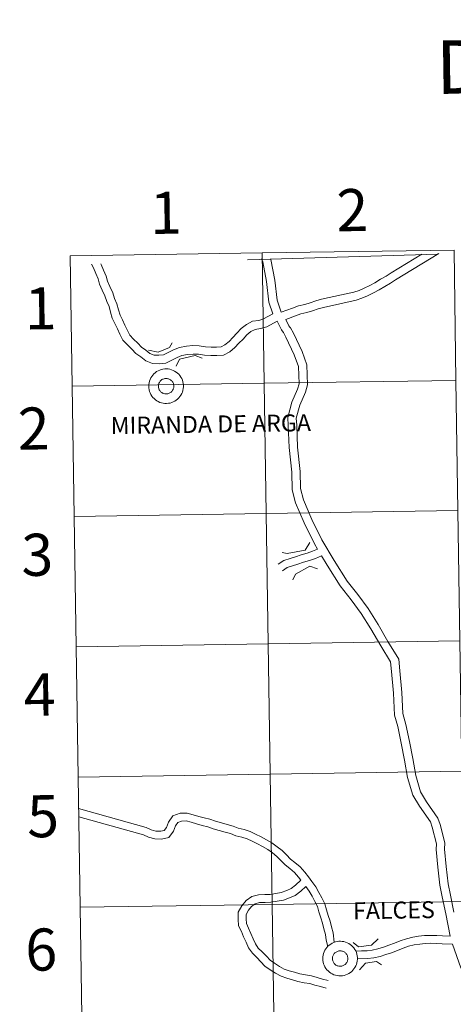
# Model space of a CAD drawing. Units: metres. Extents: x 603683 to 608183, y 4694109 to 4697146.
# Drawn here: x 604533 to 604626, y 4694229 to 4694440 of the extents above; entities that cross this region are included whole.
import ezdxf
from ezdxf.enums import TextEntityAlignment as Align

# ---------------------------------------------------------------- set-up
doc = ezdxf.new("R2010")
doc.units = ezdxf.units.M
doc.header["$MEASUREMENT"] = 0
doc.layers.add('Level 63', color=7, linetype='Continuous', lineweight=0)
doc.styles.add('Arial', font='ARIAL.TTF', dxfattribs={"height": 0.2})

msp = doc.modelspace()

# ---------------------------------------------------------------- linework, layer by layer
at = {"layer": 'Level 63', "linetype": 'Continuous', "lineweight": 0}
for points in [[(604585.07, 4694389.98), (604585.49, 4694362.11), (604544.51, 4694361.49), (604544.09, 4694389.35), (604585.07, 4694389.98)], [(604626.05, 4694390.6), (604626.47, 4694362.74), (604585.49, 4694362.11), (604585.07, 4694389.98), (604626.05, 4694390.6)], [(604560.86, 4694361.48), (604560.87, 4694361.85), (604560.93, 4694362.21), (604561.01, 4694362.57), (604561.14, 4694362.92), (604561.3, 4694363.25), (604561.49, 4694363.57), (604561.71, 4694363.86), (604561.96, 4694364.13), (604562.23, 4694364.38), (604562.53, 4694364.6), (604562.85, 4694364.78), (604563.19, 4694364.94), (604563.54, 4694365.06), (604563.89, 4694365.14), (604564.26, 4694365.19), (604564.63, 4694365.2), (604565, 4694365.17), (604565.36, 4694365.11), (604565.72, 4694365.01), (604566.06, 4694364.88), (604566.39, 4694364.71), (604566.7, 4694364.52), (604566.99, 4694364.29), (604567.26, 4694364.03), (604567.5, 4694363.75), (604567.71, 4694363.45), (604567.89, 4694363.12), (604568.03, 4694362.78), (604568.14, 4694362.43), (604568.22, 4694362.07), (604568.25, 4694361.7), (604568.26, 4694361.33), (604568.22, 4694360.97), (604568.15, 4694360.6), (604568.05, 4694360.25), (604567.9, 4694359.91), (604567.73, 4694359.58), (604567.52, 4694359.28), (604567.29, 4694358.99), (604567.02, 4694358.73), (604566.74, 4694358.5), (604566.43, 4694358.3), (604566.1, 4694358.13), (604565.76, 4694357.99), (604565.4, 4694357.89), (604565.04, 4694357.83), (604564.67, 4694357.8), (604564.3, 4694357.8), (604563.94, 4694357.85), (604563.58, 4694357.93), (604563.23, 4694358.04), (604562.89, 4694358.19), (604562.57, 4694358.38), (604562.27, 4694358.59), (604561.99, 4694358.83), (604561.74, 4694359.1), (604561.51, 4694359.39), (604561.32, 4694359.71), (604561.15, 4694360.04), (604561.03, 4694360.39), (604560.93, 4694360.74), (604560.88, 4694361.11), (604560.86, 4694361.48)], [(604560.86, 4694361.48), (604560.87, 4694361.85), (604560.93, 4694362.21), (604561.01, 4694362.57), (604561.14, 4694362.92), (604561.3, 4694363.25), (604561.49, 4694363.57), (604561.71, 4694363.86), (604561.96, 4694364.13), (604562.23, 4694364.38), (604562.53, 4694364.6), (604562.85, 4694364.78), (604563.19, 4694364.94), (604563.54, 4694365.06), (604563.89, 4694365.14), (604564.26, 4694365.19), (604564.63, 4694365.2), (604565, 4694365.17), (604565.36, 4694365.11), (604565.72, 4694365.01), (604566.06, 4694364.88), (604566.39, 4694364.71), (604566.7, 4694364.52), (604566.99, 4694364.29), (604567.26, 4694364.03), (604567.5, 4694363.75), (604567.71, 4694363.45), (604567.89, 4694363.12), (604568.03, 4694362.78), (604568.14, 4694362.43), (604568.22, 4694362.07), (604568.25, 4694361.7), (604568.26, 4694361.33), (604568.22, 4694360.97), (604568.15, 4694360.6), (604568.05, 4694360.25), (604567.9, 4694359.91), (604567.73, 4694359.58), (604567.52, 4694359.28), (604567.29, 4694358.99), (604567.02, 4694358.73), (604566.74, 4694358.5), (604566.43, 4694358.3), (604566.1, 4694358.13), (604565.76, 4694357.99), (604565.4, 4694357.89), (604565.04, 4694357.83), (604564.67, 4694357.8), (604564.3, 4694357.8), (604563.94, 4694357.85), (604563.58, 4694357.93), (604563.23, 4694358.04), (604562.89, 4694358.19), (604562.57, 4694358.38), (604562.27, 4694358.59), (604561.99, 4694358.83), (604561.74, 4694359.1), (604561.51, 4694359.39), (604561.32, 4694359.71), (604561.15, 4694360.04), (604561.03, 4694360.39), (604560.93, 4694360.74), (604560.88, 4694361.11), (604560.86, 4694361.48)], [(604562.95, 4694361.83), (604562.99, 4694361.99), (604563.04, 4694362.15), (604563.12, 4694362.29), (604563.2, 4694362.43), (604563.3, 4694362.56), (604563.41, 4694362.68), (604563.54, 4694362.79), (604563.67, 4694362.89), (604563.81, 4694362.97), (604563.97, 4694363.03), (604564.12, 4694363.09), (604564.28, 4694363.12), (604564.45, 4694363.14), (604564.61, 4694363.15), (604564.77, 4694363.13), (604564.93, 4694363.1), (604565.09, 4694363.06), (604565.25, 4694363), (604565.39, 4694362.92), (604565.53, 4694362.83), (604565.66, 4694362.73), (604565.77, 4694362.61), (604565.88, 4694362.49), (604565.97, 4694362.35), (604566.05, 4694362.2), (604566.11, 4694362.05), (604566.16, 4694361.89), (604566.19, 4694361.73), (604566.21, 4694361.57), (604566.2, 4694361.41), (604566.19, 4694361.24), (604566.15, 4694361.08), (604566.1, 4694360.93), (604566.04, 4694360.77), (604565.96, 4694360.63), (604565.87, 4694360.49), (604565.76, 4694360.37), (604565.64, 4694360.25), (604565.51, 4694360.15), (604565.37, 4694360.07), (604565.23, 4694359.99), (604565.07, 4694359.93), (604564.92, 4694359.89), (604564.75, 4694359.86), (604564.59, 4694359.85), (604564.43, 4694359.85), (604564.26, 4694359.88), (604564.1, 4694359.91), (604563.95, 4694359.97), (604563.8, 4694360.03), (604563.66, 4694360.12), (604563.52, 4694360.21), (604563.4, 4694360.32), (604563.29, 4694360.45), (604563.19, 4694360.58), (604563.11, 4694360.72), (604563.04, 4694360.87), (604562.98, 4694361.02), (604562.94, 4694361.18), (604562.92, 4694361.34), (604562.91, 4694361.51), (604562.92, 4694361.67), (604562.95, 4694361.83)], [(604562.95, 4694361.83), (604562.99, 4694361.99), (604563.04, 4694362.15), (604563.12, 4694362.29), (604563.2, 4694362.43), (604563.3, 4694362.56), (604563.41, 4694362.68), (604563.54, 4694362.79), (604563.67, 4694362.89), (604563.81, 4694362.97), (604563.97, 4694363.03), (604564.12, 4694363.09), (604564.28, 4694363.12), (604564.45, 4694363.14), (604564.61, 4694363.15), (604564.77, 4694363.13), (604564.93, 4694363.1), (604565.09, 4694363.06), (604565.25, 4694363), (604565.39, 4694362.92), (604565.53, 4694362.83), (604565.66, 4694362.73), (604565.77, 4694362.61), (604565.88, 4694362.49), (604565.97, 4694362.35), (604566.05, 4694362.2), (604566.11, 4694362.05), (604566.16, 4694361.89), (604566.19, 4694361.73), (604566.21, 4694361.57), (604566.2, 4694361.41), (604566.19, 4694361.24), (604566.15, 4694361.08), (604566.1, 4694360.93), (604566.04, 4694360.77), (604565.96, 4694360.63), (604565.87, 4694360.49), (604565.76, 4694360.37), (604565.64, 4694360.25), (604565.51, 4694360.15), (604565.37, 4694360.07), (604565.23, 4694359.99), (604565.07, 4694359.93), (604564.92, 4694359.89), (604564.75, 4694359.86), (604564.59, 4694359.85), (604564.43, 4694359.85), (604564.26, 4694359.88), (604564.1, 4694359.91), (604563.95, 4694359.97), (604563.8, 4694360.03), (604563.66, 4694360.12), (604563.52, 4694360.21), (604563.4, 4694360.32), (604563.29, 4694360.45), (604563.19, 4694360.58), (604563.11, 4694360.72), (604563.04, 4694360.87), (604562.98, 4694361.02), (604562.94, 4694361.18), (604562.92, 4694361.34), (604562.91, 4694361.51), (604562.92, 4694361.67), (604562.95, 4694361.83)], [(604626.47, 4694362.74), (604626.9, 4694334.88), (604585.91, 4694334.25), (604585.49, 4694362.11), (604626.47, 4694362.74)], [(604585.49, 4694362.11), (604585.91, 4694334.25), (604544.93, 4694333.63), (604544.51, 4694361.49), (604585.49, 4694362.11)], [(604626.9, 4694334.88), (604627.32, 4694307.02), (604586.34, 4694306.39), (604585.91, 4694334.25), (604626.9, 4694334.88)], [(604585.91, 4694334.25), (604586.34, 4694306.39), (604545.36, 4694305.77), (604544.93, 4694333.63), (604585.91, 4694334.25)], [(604586.34, 4694306.39), (604586.76, 4694278.53), (604545.78, 4694277.91), (604545.36, 4694305.77), (604586.34, 4694306.39)], [(604627.32, 4694307.02), (604627.74, 4694279.16), (604586.76, 4694278.53), (604586.34, 4694306.39), (604627.32, 4694307.02)], [(604586.76, 4694278.53), (604587.19, 4694250.67), (604546.21, 4694250.05), (604545.78, 4694277.91), (604586.76, 4694278.53)], [(604627.74, 4694279.16), (604628.17, 4694251.3), (604587.19, 4694250.67), (604586.76, 4694278.53), (604627.74, 4694279.16)], [(604587.19, 4694250.67), (604587.61, 4694222.81), (604546.63, 4694222.19), (604546.21, 4694250.05), (604587.19, 4694250.67)], [(604628.17, 4694251.3), (604628.59, 4694223.44), (604587.61, 4694222.81), (604587.19, 4694250.67), (604628.17, 4694251.3)], [(604598.03, 4694239.07), (604598.05, 4694239.44), (604598.1, 4694239.81), (604598.19, 4694240.16), (604598.31, 4694240.51), (604598.47, 4694240.85), (604598.66, 4694241.16), (604598.88, 4694241.46), (604599.13, 4694241.73), (604599.41, 4694241.97), (604599.71, 4694242.19), (604600.02, 4694242.38), (604600.36, 4694242.53), (604600.71, 4694242.65), (604601.07, 4694242.74), (604601.43, 4694242.78), (604601.8, 4694242.79), (604602.17, 4694242.77), (604602.53, 4694242.71), (604602.89, 4694242.61), (604603.23, 4694242.48), (604603.56, 4694242.31), (604603.87, 4694242.11), (604604.17, 4694241.88), (604604.43, 4694241.63), (604604.67, 4694241.35), (604604.88, 4694241.04), (604605.06, 4694240.72), (604605.2, 4694240.38), (604605.31, 4694240.03), (604605.39, 4694239.67), (604605.43, 4694239.3), (604605.43, 4694238.93), (604605.39, 4694238.56), (604605.32, 4694238.2), (604605.22, 4694237.85), (604605.08, 4694237.51), (604604.9, 4694237.18), (604604.69, 4694236.87), (604604.46, 4694236.59), (604604.2, 4694236.33), (604603.91, 4694236.1), (604603.6, 4694235.9), (604603.27, 4694235.73), (604602.93, 4694235.59), (604602.57, 4694235.49), (604602.21, 4694235.42), (604601.84, 4694235.39), (604601.47, 4694235.4), (604601.11, 4694235.44), (604600.75, 4694235.52), (604600.4, 4694235.64), (604600.06, 4694235.79), (604599.74, 4694235.97), (604599.44, 4694236.19), (604599.16, 4694236.43), (604598.91, 4694236.7), (604598.68, 4694236.99), (604598.49, 4694237.3), (604598.33, 4694237.64), (604598.2, 4694237.98), (604598.11, 4694238.34), (604598.05, 4694238.7), (604598.03, 4694239.07)], [(604598.03, 4694239.07), (604598.05, 4694239.44), (604598.1, 4694239.81), (604598.19, 4694240.16), (604598.31, 4694240.51), (604598.47, 4694240.85), (604598.66, 4694241.16), (604598.88, 4694241.46), (604599.13, 4694241.73), (604599.41, 4694241.97), (604599.71, 4694242.19), (604600.02, 4694242.38), (604600.36, 4694242.53), (604600.71, 4694242.65), (604601.07, 4694242.74), (604601.43, 4694242.78), (604601.8, 4694242.79), (604602.17, 4694242.77), (604602.53, 4694242.71), (604602.89, 4694242.61), (604603.23, 4694242.48), (604603.56, 4694242.31), (604603.87, 4694242.11), (604604.17, 4694241.88), (604604.43, 4694241.63), (604604.67, 4694241.35), (604604.88, 4694241.04), (604605.06, 4694240.72), (604605.2, 4694240.38), (604605.31, 4694240.03), (604605.39, 4694239.67), (604605.43, 4694239.3), (604605.43, 4694238.93), (604605.39, 4694238.56), (604605.32, 4694238.2), (604605.22, 4694237.85), (604605.08, 4694237.51), (604604.9, 4694237.18), (604604.69, 4694236.87), (604604.46, 4694236.59), (604604.2, 4694236.33), (604603.91, 4694236.1), (604603.6, 4694235.9), (604603.27, 4694235.73), (604602.93, 4694235.59), (604602.57, 4694235.49), (604602.21, 4694235.42), (604601.84, 4694235.39), (604601.47, 4694235.4), (604601.11, 4694235.44), (604600.75, 4694235.52), (604600.4, 4694235.64), (604600.06, 4694235.79), (604599.74, 4694235.97), (604599.44, 4694236.19), (604599.16, 4694236.43), (604598.91, 4694236.7), (604598.68, 4694236.99), (604598.49, 4694237.3), (604598.33, 4694237.64), (604598.2, 4694237.98), (604598.11, 4694238.34), (604598.05, 4694238.7), (604598.03, 4694239.07)], [(604600.12, 4694239.43), (604600.16, 4694239.59), (604600.22, 4694239.74), (604600.29, 4694239.89), (604600.37, 4694240.03), (604600.47, 4694240.16), (604600.59, 4694240.28), (604600.71, 4694240.39), (604600.85, 4694240.48), (604600.99, 4694240.56), (604601.14, 4694240.63), (604601.29, 4694240.68), (604601.45, 4694240.72), (604601.62, 4694240.74), (604601.78, 4694240.74), (604601.95, 4694240.73), (604602.11, 4694240.7), (604602.27, 4694240.65), (604602.42, 4694240.59), (604602.56, 4694240.52), (604602.7, 4694240.43), (604602.83, 4694240.32), (604602.95, 4694240.21), (604603.05, 4694240.08), (604603.14, 4694239.94), (604603.22, 4694239.8), (604603.28, 4694239.65), (604603.33, 4694239.49), (604603.36, 4694239.33), (604603.38, 4694239.17), (604603.38, 4694239), (604603.36, 4694238.84), (604603.33, 4694238.68), (604603.28, 4694238.52), (604603.21, 4694238.37), (604603.13, 4694238.23), (604603.04, 4694238.09), (604602.93, 4694237.97), (604602.81, 4694237.85), (604602.69, 4694237.75), (604602.55, 4694237.66), (604602.4, 4694237.59), (604602.25, 4694237.53), (604602.09, 4694237.48), (604601.93, 4694237.46), (604601.76, 4694237.45), (604601.6, 4694237.45), (604601.43, 4694237.47), (604601.27, 4694237.51), (604601.12, 4694237.56), (604600.97, 4694237.63), (604600.83, 4694237.71), (604600.7, 4694237.81), (604600.57, 4694237.92), (604600.46, 4694238.04), (604600.36, 4694238.17), (604600.28, 4694238.31), (604600.21, 4694238.46), (604600.15, 4694238.62), (604600.11, 4694238.78), (604600.09, 4694238.94), (604600.08, 4694239.1), (604600.09, 4694239.27), (604600.12, 4694239.43)], [(604600.12, 4694239.43), (604600.16, 4694239.59), (604600.22, 4694239.74), (604600.29, 4694239.89), (604600.37, 4694240.03), (604600.47, 4694240.16), (604600.59, 4694240.28), (604600.71, 4694240.39), (604600.85, 4694240.48), (604600.99, 4694240.56), (604601.14, 4694240.63), (604601.29, 4694240.68), (604601.45, 4694240.72), (604601.62, 4694240.74), (604601.78, 4694240.74), (604601.95, 4694240.73), (604602.11, 4694240.7), (604602.27, 4694240.65), (604602.42, 4694240.59), (604602.56, 4694240.52), (604602.7, 4694240.43), (604602.83, 4694240.32), (604602.95, 4694240.21), (604603.05, 4694240.08), (604603.14, 4694239.94), (604603.22, 4694239.8), (604603.28, 4694239.65), (604603.33, 4694239.49), (604603.36, 4694239.33), (604603.38, 4694239.17), (604603.38, 4694239), (604603.36, 4694238.84), (604603.33, 4694238.68), (604603.28, 4694238.52), (604603.21, 4694238.37), (604603.13, 4694238.23), (604603.04, 4694238.09), (604602.93, 4694237.97), (604602.81, 4694237.85), (604602.69, 4694237.75), (604602.55, 4694237.66), (604602.4, 4694237.59), (604602.25, 4694237.53), (604602.09, 4694237.48), (604601.93, 4694237.46), (604601.76, 4694237.45), (604601.6, 4694237.45), (604601.43, 4694237.47), (604601.27, 4694237.51), (604601.12, 4694237.56), (604600.97, 4694237.63), (604600.83, 4694237.71), (604600.7, 4694237.81), (604600.57, 4694237.92), (604600.46, 4694238.04), (604600.36, 4694238.17), (604600.28, 4694238.31), (604600.21, 4694238.46), (604600.15, 4694238.62), (604600.11, 4694238.78), (604600.09, 4694238.94), (604600.08, 4694239.1), (604600.09, 4694239.27), (604600.12, 4694239.43)]]:
    msp.add_lwpolyline(points, close=True, dxfattribs=at)
for points in [[(604544.51, 4694361.49), (604585.49, 4694362.11), (604585.07, 4694389.98), (604544.09, 4694389.35)], [(604619.18, 4694389.75), (604612.61, 4694385.76), (604611.54, 4694385.05), (604610.35, 4694384.38), (604609.16, 4694383.61), (604608.07, 4694383.02), (604606.87, 4694382.43), (604605.77, 4694381.99), (604604.69, 4694381.61), (604597.77, 4694380.1), (604596.52, 4694379.73), (604595.32, 4694379.32), (604594.16, 4694378.99), (604592.81, 4694378.67), (604591.57, 4694378.2), (604589.13, 4694377.34)], [(604619.18, 4694389.75), (604612.61, 4694385.76), (604611.54, 4694385.05), (604610.35, 4694384.38), (604609.16, 4694383.61), (604608.07, 4694383.02), (604606.87, 4694382.43), (604605.77, 4694381.99), (604604.69, 4694381.61), (604597.77, 4694380.1), (604596.52, 4694379.73), (604595.32, 4694379.32), (604594.16, 4694378.99), (604592.81, 4694378.67), (604591.57, 4694378.2), (604589.13, 4694377.34)], [(604622.83, 4694389.86), (604613.57, 4694384.24), (604612.47, 4694383.51), (604611.28, 4694382.84), (604610.08, 4694382.07), (604608.89, 4694381.43), (604607.6, 4694380.79), (604606.4, 4694380.31), (604605.18, 4694379.88), (604598.21, 4694378.35), (604597.06, 4694378.01), (604595.86, 4694377.61), (604594.61, 4694377.25), (604593.34, 4694376.95), (604592.19, 4694376.51), (604590.13, 4694375.79)], [(604622.83, 4694389.86), (604613.57, 4694384.24), (604612.47, 4694383.51), (604611.28, 4694382.84), (604610.08, 4694382.07), (604608.89, 4694381.43), (604607.6, 4694380.79), (604606.4, 4694380.31), (604605.18, 4694379.88), (604598.21, 4694378.35), (604597.06, 4694378.01), (604595.86, 4694377.61), (604594.61, 4694377.25), (604593.34, 4694376.95), (604592.19, 4694376.51), (604590.13, 4694375.79)], [(604544.09, 4694389.35), (604544.51, 4694361.49)], [(604588.31, 4694375.41), (604586.05, 4694374.19), (604584.75, 4694373.81), (604583.59, 4694373.64), (604582.69, 4694373.16), (604581.83, 4694372.51), (604581, 4694371.58), (604580.11, 4694370.69), (604579.25, 4694369.78), (604578.16, 4694368.85), (604576.79, 4694368.11), (604575.37, 4694368.07), (604574.11, 4694368.03), (604572.77, 4694368.15), (604571.48, 4694368.32), (604570.32, 4694368.37), (604569.16, 4694368.25), (604567.92, 4694368.03), (604566.9, 4694367.64), (604565.79, 4694367.07), (604564.49, 4694366.45), (604563.07, 4694366.29), (604561.65, 4694366.37), (604560.21, 4694366.89), (604559.13, 4694367.75), (604558.09, 4694368.51), (604557.23, 4694369.44), (604556.29, 4694370.33), (604555.35, 4694371.37), (604554.7, 4694372.63), (604554.16, 4694373.79), (604553.62, 4694374.87), (604553.05, 4694376.04), (604552.69, 4694377.33), (604552.37, 4694378.52), (604551.89, 4694379.59), (604551.5, 4694380.79), (604550.93, 4694382.04), (604550.37, 4694383.29), (604550.03, 4694384.46), (604549.56, 4694385.6), (604549.03, 4694386.77), (604548.64, 4694387.58)], [(604588.31, 4694375.41), (604586.05, 4694374.19), (604584.75, 4694373.81), (604583.59, 4694373.64), (604582.69, 4694373.16), (604581.83, 4694372.51), (604581, 4694371.58), (604580.11, 4694370.69), (604579.25, 4694369.78), (604578.16, 4694368.85), (604576.79, 4694368.11), (604575.37, 4694368.07), (604574.11, 4694368.03), (604572.77, 4694368.15), (604571.48, 4694368.32), (604570.32, 4694368.37), (604569.16, 4694368.25), (604567.92, 4694368.03), (604566.9, 4694367.64), (604565.79, 4694367.07), (604564.49, 4694366.45), (604563.07, 4694366.29), (604561.65, 4694366.37), (604560.21, 4694366.89), (604559.13, 4694367.75), (604558.09, 4694368.51), (604557.23, 4694369.44), (604556.29, 4694370.33), (604555.35, 4694371.37), (604554.7, 4694372.63), (604554.16, 4694373.79), (604553.62, 4694374.87), (604553.05, 4694376.04), (604552.69, 4694377.33), (604552.37, 4694378.52), (604551.89, 4694379.59), (604551.5, 4694380.79), (604550.93, 4694382.04), (604550.37, 4694383.29), (604550.03, 4694384.46), (604549.56, 4694385.6), (604549.03, 4694386.77), (604548.64, 4694387.58)], [(604587.37, 4694376.94), (604585.36, 4694375.87), (604584.36, 4694375.57), (604583.01, 4694375.37), (604581.73, 4694374.68), (604580.61, 4694373.85), (604579.69, 4694372.81), (604578.81, 4694371.94), (604578.01, 4694371.08), (604577.14, 4694370.34), (604576.31, 4694369.9), (604575.32, 4694369.87), (604574.16, 4694369.83), (604572.97, 4694369.94), (604571.63, 4694370.11), (604570.27, 4694370.18), (604568.91, 4694370.03), (604567.44, 4694369.77), (604566.17, 4694369.28), (604564.99, 4694368.68), (604564, 4694368.21), (604563.01, 4694368.1), (604562.01, 4694368.15), (604561.1, 4694368.48), (604560.22, 4694369.17), (604559.29, 4694369.86), (604558.5, 4694370.71), (604557.57, 4694371.58), (604556.84, 4694372.4), (604556.31, 4694373.43), (604555.78, 4694374.56), (604555.24, 4694375.67), (604554.74, 4694376.69), (604554.42, 4694377.81), (604554.07, 4694379.12), (604553.57, 4694380.23), (604553.18, 4694381.44), (604552.57, 4694382.78), (604552.05, 4694383.92), (604551.73, 4694385.05), (604551.21, 4694386.31), (604550.66, 4694387.52), (604550.61, 4694387.64)], [(604587.37, 4694376.94), (604585.36, 4694375.87), (604584.36, 4694375.57), (604583.01, 4694375.37), (604581.73, 4694374.68), (604580.61, 4694373.85), (604579.69, 4694372.81), (604578.81, 4694371.94), (604578.01, 4694371.08), (604577.14, 4694370.34), (604576.31, 4694369.9), (604575.32, 4694369.87), (604574.16, 4694369.83), (604572.97, 4694369.94), (604571.63, 4694370.11), (604570.27, 4694370.18), (604568.91, 4694370.03), (604567.44, 4694369.77), (604566.17, 4694369.28), (604564.99, 4694368.68), (604564, 4694368.21), (604563.01, 4694368.1), (604562.01, 4694368.15), (604561.1, 4694368.48), (604560.22, 4694369.17), (604559.29, 4694369.86), (604558.5, 4694370.71), (604557.57, 4694371.58), (604556.84, 4694372.4), (604556.31, 4694373.43), (604555.78, 4694374.56), (604555.24, 4694375.67), (604554.74, 4694376.69), (604554.42, 4694377.81), (604554.07, 4694379.12), (604553.57, 4694380.23), (604553.18, 4694381.44), (604552.57, 4694382.78), (604552.05, 4694383.92), (604551.73, 4694385.05), (604551.21, 4694386.31), (604550.66, 4694387.52), (604550.61, 4694387.64)], [(604584.96, 4694388.7), (604585.19, 4694388.08), (604585.98, 4694383.89), (604586.53, 4694379.49), (604587.37, 4694376.94)], [(604584.96, 4694388.7), (604585.19, 4694388.08), (604585.98, 4694383.89), (604586.53, 4694379.49), (604587.37, 4694376.94)], [(604586.85, 4694388.75), (604586.93, 4694388.56), (604587.75, 4694384.17), (604588.29, 4694379.89), (604589.13, 4694377.34)], [(604586.85, 4694388.75), (604586.93, 4694388.56), (604587.75, 4694384.17), (604588.29, 4694379.89), (604589.13, 4694377.34)], [(604588.31, 4694375.41), (604589.22, 4694373.55), (604589.55, 4694373.03), (604589.62, 4694372.94), (604590.14, 4694371.99), (604591.93, 4694368.2), (604592.86, 4694365.71), (604592.96, 4694362.03), (604592.63, 4694360.84), (604591.41, 4694358.06), (604590.53, 4694354.79), (604590.65, 4694353.08), (604590.83, 4694348.35), (604591.4, 4694343.11), (604591.51, 4694339.32), (604592.22, 4694336.58), (604594.05, 4694332.26), (604596.24, 4694327.75), (604596.89, 4694326.67)], [(604588.31, 4694375.41), (604589.22, 4694373.55), (604589.55, 4694373.03), (604589.62, 4694372.94), (604590.14, 4694371.99), (604591.93, 4694368.2), (604592.86, 4694365.71), (604592.96, 4694362.03), (604592.63, 4694360.84), (604591.41, 4694358.06), (604590.53, 4694354.79), (604590.65, 4694353.08), (604590.83, 4694348.35), (604591.4, 4694343.11), (604591.51, 4694339.32), (604592.22, 4694336.58), (604594.05, 4694332.26), (604596.24, 4694327.75), (604596.89, 4694326.67)], [(604590.13, 4694375.79), (604590.8, 4694374.43), (604591, 4694374.09), (604591.12, 4694373.96), (604591.74, 4694372.8), (604593.59, 4694368.9), (604594.64, 4694366.06), (604594.77, 4694361.81), (604594.32, 4694360.23), (604593.11, 4694357.47), (604592.34, 4694354.62), (604592.45, 4694353.19), (604592.63, 4694348.48), (604593.2, 4694343.23), (604593.3, 4694339.58), (604593.93, 4694337.16), (604595.69, 4694333.01), (604597.82, 4694328.61), (604600.48, 4694324.19), (604603.2, 4694319.83), (604605.52, 4694316.91), (604607.74, 4694313.92), (604609.83, 4694310.54), (604611.94, 4694306.88), (604614.24, 4694303.11), (604614.51, 4694300.63), (604614.9, 4694295.98), (604615.13, 4694291.47), (604615.79, 4694289.16), (604616.55, 4694285.49), (604617.27, 4694281.87), (604617.9, 4694278.23), (604618.91, 4694274.75), (604620.18, 4694272.64), (604622.61, 4694269.14), (604623.12, 4694267.73), (604624.11, 4694263.82), (604624.05, 4694262.47), (604624.37, 4694258.79), (604624.81, 4694255.08), (604625.29, 4694252.65), (604626.03, 4694248.98)], [(604590.13, 4694375.79), (604590.8, 4694374.43), (604591, 4694374.09), (604591.12, 4694373.96), (604591.74, 4694372.8), (604593.59, 4694368.9), (604594.64, 4694366.06), (604594.77, 4694361.81), (604594.32, 4694360.23), (604593.11, 4694357.47), (604592.34, 4694354.62), (604592.45, 4694353.19), (604592.63, 4694348.48), (604593.2, 4694343.23), (604593.3, 4694339.58), (604593.93, 4694337.16), (604595.69, 4694333.01), (604597.82, 4694328.61), (604600.48, 4694324.19), (604603.2, 4694319.83), (604605.52, 4694316.91), (604607.74, 4694313.92), (604609.83, 4694310.54), (604611.94, 4694306.88), (604614.24, 4694303.11), (604614.51, 4694300.63), (604614.9, 4694295.98), (604615.13, 4694291.47), (604615.79, 4694289.16), (604616.55, 4694285.49), (604617.27, 4694281.87), (604617.9, 4694278.23), (604618.91, 4694274.75), (604620.18, 4694272.64), (604622.61, 4694269.14), (604623.12, 4694267.73), (604624.11, 4694263.82), (604624.05, 4694262.47), (604624.37, 4694258.79), (604624.81, 4694255.08), (604625.29, 4694252.65), (604626.03, 4694248.98)], [(604560.81, 4694369.21), (604562.84, 4694368.78), (604565.31, 4694369.74), (604565.89, 4694370.79)], [(604560.81, 4694369.21), (604562.84, 4694368.78), (604565.31, 4694369.74), (604565.89, 4694370.79)], [(604566.68, 4694365.81), (604567.39, 4694367.24), (604570.76, 4694368.05), (604572.28, 4694367.48)], [(604566.68, 4694365.81), (604567.39, 4694367.24), (604570.76, 4694368.05), (604572.28, 4694367.48)], [(604544.93, 4694333.63), (604585.91, 4694334.25), (604585.49, 4694362.11), (604544.51, 4694361.49)], [(604544.51, 4694361.49), (604544.93, 4694333.63)], [(604545.36, 4694305.77), (604586.34, 4694306.39), (604585.91, 4694334.25), (604544.93, 4694333.63)], [(604544.93, 4694333.63), (604545.36, 4694305.77)], [(604596.89, 4694326.67), (604595.85, 4694326.18), (604594.72, 4694325.8), (604593.44, 4694325.43), (604592.19, 4694325.02), (604591.04, 4694324.67), (604589.69, 4694324.22), (604588.5, 4694323.43)], [(604596.89, 4694326.67), (604595.85, 4694326.18), (604594.72, 4694325.8), (604593.44, 4694325.43), (604592.19, 4694325.02), (604591.04, 4694324.67), (604589.69, 4694324.22), (604588.5, 4694323.43)], [(604589.36, 4694325.95), (604590.4, 4694325.69), (604594.24, 4694326.39), (604595.23, 4694328.06)], [(604589.36, 4694325.95), (604590.4, 4694325.69), (604594.24, 4694326.39), (604595.23, 4694328.06)], [(604597.76, 4694325.23), (604596.48, 4694324.62), (604595.22, 4694324.2), (604593.93, 4694323.83), (604592.7, 4694323.43), (604591.55, 4694323.07), (604590.43, 4694322.7), (604589.43, 4694322.03)], [(604597.76, 4694325.23), (604596.48, 4694324.62), (604595.22, 4694324.2), (604593.93, 4694323.83), (604592.7, 4694323.43), (604591.55, 4694323.07), (604590.43, 4694322.7), (604589.43, 4694322.03)], [(604597.76, 4694325.23), (604598.95, 4694323.25), (604601.73, 4694318.79), (604604.1, 4694315.82), (604606.25, 4694312.91), (604608.28, 4694309.62), (604610.4, 4694305.96), (604612.5, 4694302.52), (604612.73, 4694300.45), (604613.11, 4694295.86), (604613.34, 4694291.17), (604614.05, 4694288.73), (604614.78, 4694285.14), (604615.5, 4694281.55), (604616.14, 4694277.83), (604617.25, 4694274.03), (604618.67, 4694271.66), (604621, 4694268.31), (604621.4, 4694267.2), (604622.31, 4694263.63), (604622.25, 4694262.43), (604622.57, 4694258.6), (604623.03, 4694254.8), (604623.53, 4694252.3), (604624.27, 4694248.62), (604625.24, 4694243.85)], [(604597.76, 4694325.23), (604598.95, 4694323.25), (604601.73, 4694318.79), (604604.1, 4694315.82), (604606.25, 4694312.91), (604608.28, 4694309.62), (604610.4, 4694305.96), (604612.5, 4694302.52), (604612.73, 4694300.45), (604613.11, 4694295.86), (604613.34, 4694291.17), (604614.05, 4694288.73), (604614.78, 4694285.14), (604615.5, 4694281.55), (604616.14, 4694277.83), (604617.25, 4694274.03), (604618.67, 4694271.66), (604621, 4694268.31), (604621.4, 4694267.2), (604622.31, 4694263.63), (604622.25, 4694262.43), (604622.57, 4694258.6), (604623.03, 4694254.8), (604623.53, 4694252.3), (604624.27, 4694248.62), (604625.24, 4694243.85)], [(604591.61, 4694320.08), (604592.17, 4694321.28), (604595.23, 4694323.01), (604596.88, 4694322.46)], [(604591.61, 4694320.08), (604592.17, 4694321.28), (604595.23, 4694323.01), (604596.88, 4694322.46)], [(604545.78, 4694277.91), (604586.76, 4694278.53), (604586.34, 4694306.39), (604545.36, 4694305.77)], [(604545.36, 4694305.77), (604545.78, 4694277.91)], [(604546.21, 4694250.05), (604587.19, 4694250.67), (604586.76, 4694278.53), (604545.78, 4694277.91)], [(604545.78, 4694277.91), (604546.21, 4694250.05)], [(604600.48, 4694242.56), (604600.25, 4694244.59), (604599.86, 4694245.86), (604599.58, 4694247.08), (604599.19, 4694248.32), (604598.81, 4694249.53), (604598.47, 4694250.81), (604597.85, 4694252.05), (604597.21, 4694253.25), (604596.52, 4694254.4), (604595.72, 4694255.54), (604594.94, 4694256.57), (604594.16, 4694257.55), (604593.19, 4694258.67), (604592.07, 4694259.62), (604591.15, 4694260.35), (604590.27, 4694261.28), (604589.32, 4694262.17), (604588.27, 4694263.01), (604587.16, 4694263.81), (604585.97, 4694264.49), (604584.85, 4694265.11), (604583.69, 4694265.67), (604582.55, 4694266.25), (604581.2, 4694266.69), (604579.97, 4694266.94), (604578.86, 4694267.39), (604577.63, 4694267.75), (604576.39, 4694268.12), (604575.12, 4694268.46), (604573.92, 4694268.87), (604572.71, 4694269.19), (604571.53, 4694269.49), (604570.35, 4694269.85), (604569.03, 4694270.2), (604567.55, 4694270.15), (604566.01, 4694269.59), (604565.09, 4694268.29), (604564.64, 4694267.15), (604564.17, 4694266.48), (604563.43, 4694266.31), (604562.4, 4694266.36), (604561.37, 4694266.63), (604560.29, 4694267.13), (604545.88, 4694271.16)], [(604600.48, 4694242.56), (604600.25, 4694244.59), (604599.86, 4694245.86), (604599.58, 4694247.08), (604599.19, 4694248.32), (604598.81, 4694249.53), (604598.47, 4694250.81), (604597.85, 4694252.05), (604597.21, 4694253.25), (604596.52, 4694254.4), (604595.72, 4694255.54), (604594.94, 4694256.57), (604594.16, 4694257.55), (604593.19, 4694258.67), (604592.07, 4694259.62), (604591.15, 4694260.35), (604590.27, 4694261.28), (604589.32, 4694262.17), (604588.27, 4694263.01), (604587.16, 4694263.81), (604585.97, 4694264.49), (604584.85, 4694265.11), (604583.69, 4694265.67), (604582.55, 4694266.25), (604581.2, 4694266.69), (604579.97, 4694266.94), (604578.86, 4694267.39), (604577.63, 4694267.75), (604576.39, 4694268.12), (604575.12, 4694268.46), (604573.92, 4694268.87), (604572.71, 4694269.19), (604571.53, 4694269.49), (604570.35, 4694269.85), (604569.03, 4694270.2), (604567.55, 4694270.15), (604566.01, 4694269.59), (604565.09, 4694268.29), (604564.64, 4694267.15), (604564.17, 4694266.48), (604563.43, 4694266.31), (604562.4, 4694266.36), (604561.37, 4694266.63), (604560.29, 4694267.13), (604545.88, 4694271.16)], [(604593.37, 4694255.85), (604592.87, 4694256.48), (604592.01, 4694257.47), (604591.01, 4694258.32), (604590.02, 4694259.11), (604589.09, 4694260.09), (604588.22, 4694260.91), (604587.25, 4694261.68), (604586.26, 4694262.39), (604585.15, 4694263.02), (604584.08, 4694263.62), (604582.95, 4694264.17), (604581.9, 4694264.69), (604580.77, 4694265.07), (604579.48, 4694265.33), (604578.31, 4694265.8), (604577.16, 4694266.15), (604575.93, 4694266.5), (604574.62, 4694266.86), (604573.44, 4694267.27), (604572.28, 4694267.57), (604571.08, 4694267.88), (604569.89, 4694268.24), (604568.84, 4694268.51), (604567.87, 4694268.48), (604567.08, 4694268.19), (604566.58, 4694267.49), (604566.12, 4694266.34), (604565.18, 4694265), (604563.58, 4694264.62), (604562.15, 4694264.69), (604560.8, 4694265.04), (604559.7, 4694265.55), (604545.91, 4694269.41)], [(604593.37, 4694255.85), (604592.87, 4694256.48), (604592.01, 4694257.47), (604591.01, 4694258.32), (604590.02, 4694259.11), (604589.09, 4694260.09), (604588.22, 4694260.91), (604587.25, 4694261.68), (604586.26, 4694262.39), (604585.15, 4694263.02), (604584.08, 4694263.62), (604582.95, 4694264.17), (604581.9, 4694264.69), (604580.77, 4694265.07), (604579.48, 4694265.33), (604578.31, 4694265.8), (604577.16, 4694266.15), (604575.93, 4694266.5), (604574.62, 4694266.86), (604573.44, 4694267.27), (604572.28, 4694267.57), (604571.08, 4694267.88), (604569.89, 4694268.24), (604568.84, 4694268.51), (604567.87, 4694268.48), (604567.08, 4694268.19), (604566.58, 4694267.49), (604566.12, 4694266.34), (604565.18, 4694265), (604563.58, 4694264.62), (604562.15, 4694264.69), (604560.8, 4694265.04), (604559.7, 4694265.55), (604545.91, 4694269.41)], [(604598.77, 4694232.77), (604597.54, 4694233.09), (604596.36, 4694233.41), (604595.23, 4694233.72), (604594.04, 4694233.93), (604592.73, 4694234.2), (604591.53, 4694234.53), (604590.33, 4694234.86), (604589.12, 4694235.31), (604587.91, 4694235.93), (604586.78, 4694236.69), (604585.67, 4694237.47), (604584.78, 4694238.42), (604583.91, 4694239.33), (604582.98, 4694240.21), (604582.15, 4694241.39), (604581.63, 4694242.6), (604581.08, 4694243.76), (604580.65, 4694244.91), (604580.05, 4694246.11), (604579.95, 4694247.52), (604579.97, 4694248.98), (604580.73, 4694250.36), (604581.64, 4694251.5), (604582.89, 4694252.33), (604584.27, 4694252.73), (604585.64, 4694252.77), (604586.8, 4694252.81), (604587.99, 4694252.99), (604589.17, 4694253.21), (604590.33, 4694253.62), (604591.3, 4694254.05), (604592.22, 4694254.75), (604593.37, 4694255.85)], [(604598.77, 4694232.77), (604597.54, 4694233.09), (604596.36, 4694233.41), (604595.23, 4694233.72), (604594.04, 4694233.93), (604592.73, 4694234.2), (604591.53, 4694234.53), (604590.33, 4694234.86), (604589.12, 4694235.31), (604587.91, 4694235.93), (604586.78, 4694236.69), (604585.67, 4694237.47), (604584.78, 4694238.42), (604583.91, 4694239.33), (604582.98, 4694240.21), (604582.15, 4694241.39), (604581.63, 4694242.6), (604581.08, 4694243.76), (604580.65, 4694244.91), (604580.05, 4694246.11), (604579.95, 4694247.52), (604579.97, 4694248.98), (604580.73, 4694250.36), (604581.64, 4694251.5), (604582.89, 4694252.33), (604584.27, 4694252.73), (604585.64, 4694252.77), (604586.8, 4694252.81), (604587.99, 4694252.99), (604589.17, 4694253.21), (604590.33, 4694253.62), (604591.3, 4694254.05), (604592.22, 4694254.75), (604593.37, 4694255.85)], [(604599.19, 4694234.39), (604597.97, 4694234.71), (604596.81, 4694235.03), (604595.6, 4694235.36), (604594.35, 4694235.58), (604593.12, 4694235.84), (604591.98, 4694236.15), (604590.84, 4694236.46), (604589.8, 4694236.85), (604588.76, 4694237.38), (604587.73, 4694238.07), (604586.77, 4694238.74), (604586, 4694239.57), (604585.09, 4694240.52), (604584.25, 4694241.31), (604583.62, 4694242.21), (604583.16, 4694243.29), (604582.63, 4694244.42), (604582.19, 4694245.57), (604581.7, 4694246.56), (604581.63, 4694247.57), (604581.65, 4694248.54), (604582.13, 4694249.42), (604582.78, 4694250.25), (604583.61, 4694250.79), (604584.53, 4694251.06), (604585.69, 4694251.09), (604586.95, 4694251.13), (604588.27, 4694251.33), (604589.6, 4694251.59), (604590.95, 4694252.06), (604592.16, 4694252.6), (604593.31, 4694253.47), (604594.4, 4694254.51)], [(604599.19, 4694234.39), (604597.97, 4694234.71), (604596.81, 4694235.03), (604595.6, 4694235.36), (604594.35, 4694235.58), (604593.12, 4694235.84), (604591.98, 4694236.15), (604590.84, 4694236.46), (604589.8, 4694236.85), (604588.76, 4694237.38), (604587.73, 4694238.07), (604586.77, 4694238.74), (604586, 4694239.57), (604585.09, 4694240.52), (604584.25, 4694241.31), (604583.62, 4694242.21), (604583.16, 4694243.29), (604582.63, 4694244.42), (604582.19, 4694245.57), (604581.7, 4694246.56), (604581.63, 4694247.57), (604581.65, 4694248.54), (604582.13, 4694249.42), (604582.78, 4694250.25), (604583.61, 4694250.79), (604584.53, 4694251.06), (604585.69, 4694251.09), (604586.95, 4694251.13), (604588.27, 4694251.33), (604589.6, 4694251.59), (604590.95, 4694252.06), (604592.16, 4694252.6), (604593.31, 4694253.47), (604594.4, 4694254.51)], [(604599.12, 4694241.69), (604598.74, 4694243.04), (604598.61, 4694244.25), (604598.24, 4694245.42), (604597.96, 4694246.64), (604597.59, 4694247.82), (604597.2, 4694249.06), (604596.89, 4694250.21), (604596.36, 4694251.29), (604595.75, 4694252.41), (604595.11, 4694253.48), (604594.4, 4694254.51)], [(604599.12, 4694241.69), (604598.74, 4694243.04), (604598.61, 4694244.25), (604598.24, 4694245.42), (604597.96, 4694246.64), (604597.59, 4694247.82), (604597.2, 4694249.06), (604596.89, 4694250.21), (604596.36, 4694251.29), (604595.75, 4694252.41), (604595.11, 4694253.48), (604594.4, 4694254.51)], [(604546.63, 4694222.19), (604587.61, 4694222.81), (604587.19, 4694250.67), (604546.21, 4694250.05)], [(604546.21, 4694250.05), (604546.63, 4694222.19)], [(604604.51, 4694242.54), (604605.65, 4694241.58), (604608.42, 4694241.95), (604609.83, 4694243.33)], [(604604.51, 4694242.54), (604605.65, 4694241.58), (604608.42, 4694241.95), (604609.83, 4694243.33)], [(604625.24, 4694243.85), (604623.62, 4694243.93), (604622.36, 4694244), (604621.03, 4694244.03), (604619.76, 4694244), (604618.5, 4694243.85), (604617.23, 4694243.67), (604615.88, 4694243.33), (604614.58, 4694242.89), (604613.33, 4694242.37), (604612.16, 4694241.93), (604610.98, 4694241.55), (604609.8, 4694241.17), (604608.6, 4694240.88), (604607.47, 4694240.75), (604606.26, 4694240.71), (604605.06, 4694240.67)], [(604625.24, 4694243.85), (604623.62, 4694243.93), (604622.36, 4694244), (604621.03, 4694244.03), (604619.76, 4694244), (604618.5, 4694243.85), (604617.23, 4694243.67), (604615.88, 4694243.33), (604614.58, 4694242.89), (604613.33, 4694242.37), (604612.16, 4694241.93), (604610.98, 4694241.55), (604609.8, 4694241.17), (604608.6, 4694240.88), (604607.47, 4694240.75), (604606.26, 4694240.71), (604605.06, 4694240.67)], [(604625.74, 4694242.14), (604623.54, 4694242.26), (604622.29, 4694242.32), (604621.04, 4694242.35), (604619.88, 4694242.32), (604618.72, 4694242.19), (604617.56, 4694242.02), (604616.35, 4694241.72), (604615.18, 4694241.33), (604613.95, 4694240.81), (604612.71, 4694240.34), (604611.49, 4694239.95), (604610.26, 4694239.56), (604608.9, 4694239.22), (604607.6, 4694239.07), (604605.42, 4694239.01)], [(604625.74, 4694242.14), (604623.54, 4694242.26), (604622.29, 4694242.32), (604621.04, 4694242.35), (604619.88, 4694242.32), (604618.72, 4694242.19), (604617.56, 4694242.02), (604616.35, 4694241.72), (604615.18, 4694241.33), (604613.95, 4694240.81), (604612.71, 4694240.34), (604611.49, 4694239.95), (604610.26, 4694239.56), (604608.9, 4694239.22), (604607.6, 4694239.07), (604605.42, 4694239.01)], [(604625.74, 4694242.14), (604627.53, 4694237.13), (604629.59, 4694233.17), (604631.94, 4694229.47), (604634.35, 4694226.09), (604635.65, 4694223.81), (604635.87, 4694222.63), (604636.99, 4694218.89), (604637.03, 4694217.47), (604637.33, 4694214.57), (604637.5, 4694211.75), (604638.26, 4694204.46)], [(604625.74, 4694242.14), (604627.53, 4694237.13), (604629.59, 4694233.17), (604631.94, 4694229.47), (604634.35, 4694226.09), (604635.65, 4694223.81), (604635.87, 4694222.63), (604636.99, 4694218.89), (604637.03, 4694217.47), (604637.33, 4694214.57), (604637.5, 4694211.75), (604638.26, 4694204.46)], [(604605.9, 4694236.68), (604607.12, 4694238.13), (604609.53, 4694238.49), (604610.55, 4694237.74)], [(604605.9, 4694236.68), (604607.12, 4694238.13), (604609.53, 4694238.49), (604610.55, 4694237.74)]]:
    msp.add_lwpolyline(points, dxfattribs=at)
at = {"layer": 'Level 63', "color": 2, "linetype": 'Continuous', "lineweight": 0}
msp.add_lwpolyline([(604622.59, 4694389.85), (604622.59, 4694389.76), (604582, 4694388.53), (604582, 4694388.61)], dxfattribs=at)

# ---------------------------------------------------------------- texts
at = {"layer": 'Level 63', "linetype": 'Continuous', "lineweight": 0, "style": 'Arial'}
for s, height, p in [('DIVISIÓN DEL MTN50 EN HOJA 1:5.000', 11.4389, (604759.84, 4694431.79)), ('1', 9, (604564.53, 4694398.58)), ('2', 9, (604604.33, 4694399.15)), ('1', 9, (604537.77, 4694378.15)), ('2', 9, (604536.27, 4694352.44)), ('MIRANDA DE ARGA', 3.6322, (604574.11, 4694353.38)), ('3', 9, (604537.05, 4694325.44)), ('4', 9, (604537.56, 4694295.54)), ('5', 9, (604538.28, 4694269.54)), ('FALCES', 3.632, (604613.21, 4694249.43)), ('6', 9, (604537.89, 4694241.01))]:
    msp.add_text(s, height=height, rotation=0.8717, dxfattribs=at).set_placement(p, align=Align.MIDDLE_CENTER)

doc.saveas('drawing.dxf')
